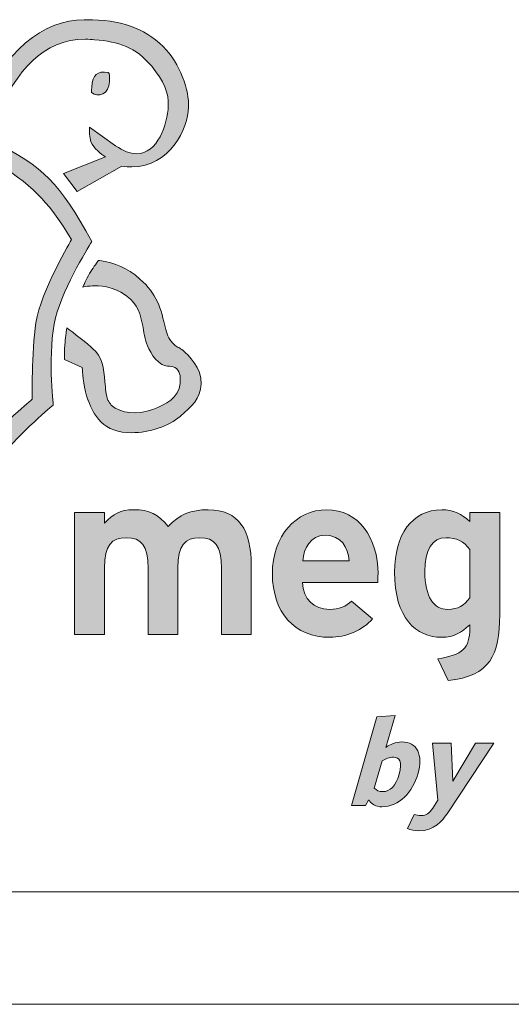
# Model space of a CAD drawing. Extents: x -122 to 1577, y 124 to 718.
# Drawn here: x 594 to 638, y 124 to 212 of the extents above; entities that cross this region are included whole.
import ezdxf

# ---------------------------------------------------------------- set-up
doc = ezdxf.new("R2010")
doc.units = 0
doc.header["$MEASUREMENT"] = 0
doc.layers.get('0').update_dxf_attribs({"lineweight": 0})

msp = doc.modelspace()

# ---------------------------------------------------------------- hatches: boundary and pattern name
at = {"transparency": 33554687}
h = msp.add_hatch(color=7, dxfattribs=at)
h.dxf.hatch_style = 2
edge = h.paths.add_edge_path()
edge.add_spline(control_points=[(606.602, 209.233), (604.888, 210.908), (602.846, 211.622), (599.776, 211.622), (599.776, 211.622), (599.596, 211.622), (599.596, 211.622), (595.84, 211.59), (592.677, 208.887), (589.929, 203.358), (589.929, 203.358), (589.87, 203.24), (589.87, 203.24), (589.87, 203.24), (591.538, 202.733), (591.538, 202.733), (591.538, 202.733), (591.58, 202.818), (591.58, 202.818), (593.748, 207.179), (595.867, 209.882), (599.723, 209.882), (599.982, 209.882), (600.252, 209.869), (600.524, 209.844), (602.653, 209.648), (604.166, 209.197), (605.594, 207.475), (606.695, 206.149), (607.138, 205.092), (607.074, 203.942), (606.983, 202.298), (606.136, 199.69), (604.254, 199.69), (603.682, 199.69), (603.052, 199.932), (602.38, 200.411), (602.38, 200.411), (600.07, 202.057), (600.07, 202.057), (600.07, 202.057), (600.064, 201.848), (600.064, 201.848), (600.063, 201.82), (600.046, 201.155), (600.194, 200.749), (600.408, 200.161), (601.143, 199.634), (601.5, 199.407), (601.5, 199.407), (597.745, 197.926), (597.745, 197.926), (597.745, 197.926), (598.958, 196.33), (598.958, 196.33), (598.958, 196.33), (602.954, 198.591), (602.954, 198.591), (603.254, 198.542), (603.55, 198.516), (603.836, 198.517), (607.169, 198.517), (608.855, 201.931), (608.862, 203.835), (608.965, 205.268), (608.13, 207.739), (606.602, 209.233), (606.602, 209.233), (606.602, 209.233), (606.602, 209.233)], knot_values=[0, 0, 0, 0, 1, 1, 1, 2, 2, 2, 3, 3, 3, 4, 4, 4, 5, 5, 5, 6, 6, 6, 7, 7, 7, 8, 8, 8, 9, 9, 9, 10, 10, 10, 11, 11, 11, 12, 12, 12, 13, 13, 13, 14, 14, 14, 15, 15, 15, 16, 16, 16, 17, 17, 17, 18, 18, 18, 19, 19, 19, 20, 20, 20, 21, 21, 21, 22, 22, 22, 23, 23, 23, 23], degree=3, periodic=0)
h = msp.add_hatch(color=7, dxfattribs=at)
h.dxf.hatch_style = 2
edge = h.paths.add_edge_path()
edge.add_spline(control_points=[(601.736, 206.916), (601.901, 206.887), (601.824, 206.458), (601.839, 206.106), (601.837, 205.027), (600.819, 204.611), (600.233, 205.151), (600.238, 205.322), (600.263, 205.622), (600.263, 205.622), (600.336, 206.735), (600.767, 207.085), (601.736, 206.916), (601.736, 206.916), (601.736, 206.916), (601.736, 206.916), (601.736, 206.916), (601.736, 206.916), (601.736, 206.916)], knot_values=[0, 0, 0, 0, 1, 1, 1, 2, 2, 2, 3, 3, 3, 4, 4, 4, 5, 5, 5, 6, 6, 6, 6], degree=3, periodic=0)
h = msp.add_hatch(color=7, dxfattribs=at)
h.dxf.hatch_style = 2
edge = h.paths.add_edge_path()
edge.add_spline(control_points=[(567.118, 197.083), (567.425, 197.33), (568.925, 198.508), (570.548, 199.233), (577.135, 202.835), (586.392, 202.308), (592.59, 198.362), (595.688, 196.39), (597.058, 194.358), (598.479, 192.058), (598.479, 192.058), (595.747, 187.539), (595.304, 184.637), (594.903, 182.012), (594.978, 177.837), (594.978, 177.837), (594.978, 177.837), (592.075, 175.476), (590.67, 173.576), (589.209, 171.6), (587.78, 167.975), (587.78, 167.975), (587.78, 167.975), (584.826, 169.465), (581.031, 168.773), (575.676, 167.797), (573.394, 164.185), (573.394, 164.185), (573.006, 164.219), (572.628, 164.274), (572.148, 164.308), (565.78, 164.765), (559.832, 167.47), (555.895, 173.35), (555.895, 173.35), (556.085, 176.856), (557.094, 180.964), (558.208, 185.499), (561.461, 190.693), (562.033, 191.527), (556.907, 186.819), (554.558, 179.998), (554.425, 172.412), (557.458, 167.665), (561.544, 164.78), (567.502, 163.139), (569.816, 162.502), (574.678, 162.185), (574.678, 162.185), (577.141, 166.546), (581.636, 168.589), (586.904, 166.657), (587.638, 166.388), (588.72, 166.006), (588.72, 166.006), (588.72, 166.006), (590.481, 170.43), (592.299, 172.819), (593.811, 174.805), (596.842, 177.327), (596.842, 177.327), (596.842, 177.327), (596.317, 182.158), (597.052, 185.099), (597.748, 187.881), (600.275, 191.883), (600.275, 191.883), (597.346, 197.199), (595.958, 198.489), (591.652, 200.729), (584.793, 204.297), (575.684, 203.458), (569.507, 199.252), (568.543, 198.595), (567.199, 197.186), (567.199, 197.186), (567.199, 197.186), (567.118, 197.083), (567.118, 197.083), (567.118, 197.083), (567.118, 197.083), (567.118, 197.083), (567.118, 197.083), (567.118, 197.083), (567.118, 197.083)], knot_values=[0, 0, 0, 0, 1, 1, 1, 2, 2, 2, 3, 3, 3, 4, 4, 4, 5, 5, 5, 6, 6, 6, 7, 7, 7, 8, 8, 8, 9, 9, 9, 10, 10, 10, 11, 11, 11, 12, 12, 12, 13, 13, 13, 14, 14, 14, 15, 15, 15, 16, 16, 16, 17, 17, 17, 18, 18, 18, 19, 19, 19, 20, 20, 20, 21, 21, 21, 22, 22, 22, 23, 23, 23, 24, 24, 24, 25, 25, 25, 26, 26, 26, 27, 27, 27, 28, 28, 28, 28], degree=3, periodic=0)
h = msp.add_hatch(color=7, dxfattribs=at)
h.dxf.hatch_style = 2
edge = h.paths.add_edge_path()
edge.add_spline(control_points=[(608.394, 182.171), (608.226, 182.316), (608.084, 182.392), (607.96, 182.459), (607.829, 182.529), (607.717, 182.59), (607.587, 182.716), (607.174, 183.119), (606.98, 183.472), (606.844, 184.065), (606.408, 185.974), (606.064, 187.211), (604.55, 188.545), (603.355, 189.597), (602.398, 189.926), (600.945, 190.194), (600.945, 190.194), (600.878, 190.207), (600.878, 190.207), (600.878, 190.207), (600.836, 190.152), (600.836, 190.152), (600.819, 190.13), (600.41, 189.598), (600.18, 189.222), (599.907, 188.776), (599.577, 188.05), (599.563, 188.02), (599.563, 188.02), (599.475, 187.825), (599.475, 187.825), (599.475, 187.825), (599.685, 187.864), (599.685, 187.864), (599.963, 187.916), (600.255, 187.942), (600.552, 187.942), (601.256, 187.942), (602.602, 187.787), (603.7, 186.747), (604.527, 185.964), (604.7, 184.97), (604.867, 184.009), (604.925, 183.676), (604.985, 183.332), (605.072, 183.003), (605.173, 182.628), (605.653, 181.444), (606.498, 180.947), (606.731, 180.81), (606.968, 180.795), (607.177, 180.782), (607.417, 180.766), (607.624, 180.753), (607.802, 180.572), (608.173, 180.194), (608.162, 179.727), (608.116, 179.243), (607.992, 177.958), (606.877, 177.377), (605.691, 176.941), (604.279, 176.421), (602.886, 176.576), (602.004, 177.316), (601.895, 177.46), (601.794, 177.616), (601.71, 177.767), (601.534, 178.226), (601.485, 178.8), (601.434, 179.408), (601.338, 180.533), (601.24, 181.697), (600.328, 182.361), (600.09, 182.672), (598.388, 183.942), (598.191, 184.089), (598.191, 184.089), (598.038, 184.202), (598.038, 184.202), (598.038, 184.202), (598.014, 184.013), (598.014, 184.013), (598.013, 184.005), (597.909, 183.193), (597.874, 182.675), (597.843, 182.208), (597.832, 181.472), (597.832, 181.465), (597.832, 181.465), (597.831, 181.392), (597.831, 181.392), (597.831, 181.392), (599.422, 180.665), (599.422, 180.665), (599.426, 180.629), (599.429, 180.578), (599.434, 180.514), (599.473, 180.011), (599.577, 178.674), (599.929, 177.786), (599.929, 177.786), (599.941, 177.757), (599.941, 177.757), (600.255, 176.965), (600.427, 176.529), (601.099, 175.808), (601.662, 175.202), (602.626, 174.868), (603.812, 174.868), (605.391, 174.868), (607.125, 175.45), (608.125, 176.316), (608.125, 176.316), (608.176, 176.36), (608.176, 176.36), (609.119, 177.176), (609.933, 177.88), (610.007, 179.216), (610.084, 180.608), (608.792, 181.83), (608.394, 182.171), (608.394, 182.171), (608.394, 182.171), (608.394, 182.171)], knot_values=[0, 0, 0, 0, 1, 1, 1, 2, 2, 2, 3, 3, 3, 4, 4, 4, 5, 5, 5, 6, 6, 6, 7, 7, 7, 8, 8, 8, 9, 9, 9, 10, 10, 10, 11, 11, 11, 12, 12, 12, 13, 13, 13, 14, 14, 14, 15, 15, 15, 16, 16, 16, 17, 17, 17, 18, 18, 18, 19, 19, 19, 20, 20, 20, 21, 21, 21, 22, 22, 22, 23, 23, 23, 24, 24, 24, 25, 25, 25, 26, 26, 26, 27, 27, 27, 28, 28, 28, 29, 29, 29, 30, 30, 30, 31, 31, 31, 32, 32, 32, 33, 33, 33, 34, 34, 34, 35, 35, 35, 36, 36, 36, 37, 37, 37, 38, 38, 38, 39, 39, 39, 40, 40, 40, 41, 41, 41, 41], degree=3, periodic=0)
h = msp.add_hatch(color=7, dxfattribs=at)
h.dxf.hatch_style = 2
edge = h.paths.add_edge_path()
edge.add_spline(control_points=[(614.452, 163.048), (614.452, 166.161), (613.349, 168.009), (610.616, 168.009), (609.03, 168.009), (608.118, 167.604), (607.057, 166.515), (606.16, 167.62), (605.423, 168.009), (603.984, 168.009), (602.809, 168.009), (602.167, 167.623), (601.4, 166.825), (601.4, 166.825), (601.4, 167.776), (601.4, 167.776), (601.4, 167.776), (598.746, 167.776), (598.746, 167.776), (598.746, 167.776), (598.746, 156.895), (598.746, 156.895), (598.746, 156.895), (601.4, 156.895), (601.4, 156.895), (601.4, 156.895), (601.4, 162.856), (601.4, 162.856), (601.4, 164.831), (602.026, 165.525), (603.346, 165.525), (604.671, 165.525), (605.271, 164.826), (605.271, 162.792), (605.271, 162.792), (605.271, 156.895), (605.271, 156.895), (605.271, 156.895), (607.926, 156.895), (607.926, 156.895), (607.926, 156.895), (607.926, 162.856), (607.926, 162.856), (607.926, 164.831), (608.552, 165.525), (609.872, 165.525), (611.197, 165.525), (611.797, 164.826), (611.797, 162.792), (611.797, 162.792), (611.797, 156.895), (611.797, 156.895), (611.797, 156.895), (614.452, 156.895), (614.452, 156.895), (614.452, 156.895), (614.452, 163.048), (614.452, 163.048), (614.452, 163.048), (614.452, 163.048), (614.452, 163.048), (614.452, 163.048), (614.452, 163.048), (614.452, 163.048)], knot_values=[0, 0, 0, 0, 1, 1, 1, 2, 2, 2, 3, 3, 3, 4, 4, 4, 5, 5, 5, 6, 6, 6, 7, 7, 7, 8, 8, 8, 9, 9, 9, 10, 10, 10, 11, 11, 11, 12, 12, 12, 13, 13, 13, 14, 14, 14, 15, 15, 15, 16, 16, 16, 17, 17, 17, 18, 18, 18, 19, 19, 19, 20, 20, 20, 21, 21, 21, 21], degree=3, periodic=0)
h = msp.add_hatch(color=7, dxfattribs=at)
edge = h.paths.add_edge_path()
edge.add_spline(control_points=[(619.032, 163.461), (619.137, 164.572), (619.673, 165.737), (621.014, 165.737), (622.441, 165.737), (623.059, 164.69), (623.164, 163.461), (623.164, 163.461), (619.032, 163.461), (619.032, 163.461), (619.032, 163.461), (619.032, 163.461), (619.032, 163.461), (619.032, 163.461), (619.032, 163.461), (619.032, 163.461)], knot_values=[0, 0, 0, 0, 1, 1, 1, 2, 2, 2, 3, 3, 3, 4, 4, 4, 5, 5, 5, 5], degree=3, periodic=0)
edge = h.paths.add_edge_path()
edge.add_spline(control_points=[(621.162, 168.009), (618.431, 168.009), (616.328, 165.69), (616.328, 162.325), (616.328, 158.859), (618.319, 156.661), (621.439, 156.661), (622.846, 156.661), (624.363, 157.266), (625.24, 158.31), (625.24, 158.31), (623.364, 159.88), (623.364, 159.88), (622.906, 159.417), (622.225, 159.146), (621.439, 159.146), (619.969, 159.146), (619.097, 160.048), (618.994, 161.529), (618.994, 161.529), (625.691, 161.529), (625.691, 161.529), (625.707, 161.726), (625.721, 161.984), (625.721, 162.325), (625.721, 165.474), (624.028, 168.009), (621.162, 168.009), (621.162, 168.009), (621.162, 168.009), (621.162, 168.009), (621.162, 168.009), (621.162, 168.009), (621.162, 168.009)], knot_values=[0, 0, 0, 0, 1, 1, 1, 2, 2, 2, 3, 3, 3, 4, 4, 4, 5, 5, 5, 6, 6, 6, 7, 7, 7, 8, 8, 8, 9, 9, 9, 10, 10, 10, 11, 11, 11, 11], degree=3, periodic=0)
edge.add_line((621.162, 168.009), (621.162, 168.009))
h = msp.add_hatch(color=7, dxfattribs=at)
edge = h.paths.add_edge_path()
edge.add_spline(control_points=[(631.939, 159.146), (630.664, 159.146), (629.887, 160.228), (629.887, 162.537), (629.887, 164.417), (630.512, 165.525), (631.769, 165.525), (632.646, 165.525), (633.368, 165.189), (633.885, 164.474), (633.885, 164.474), (633.885, 160.173), (633.885, 160.173), (633.358, 159.486), (632.85, 159.146), (631.939, 159.146), (631.939, 159.146), (631.939, 159.146), (631.939, 159.146), (631.939, 159.146), (631.939, 159.146), (631.939, 159.146)], knot_values=[0, 0, 0, 0, 1, 1, 1, 2, 2, 2, 3, 3, 3, 4, 4, 4, 5, 5, 5, 6, 6, 6, 7, 7, 7, 7], degree=3, periodic=0)
edge = h.paths.add_edge_path()
edge.add_spline(control_points=[(636.54, 167.776), (636.54, 167.776), (633.885, 167.776), (633.885, 167.776), (633.885, 167.776), (633.885, 166.96), (633.885, 166.96), (633.15, 167.637), (632.426, 168.009), (631.387, 168.009), (628.737, 168.009), (627.19, 165.776), (627.19, 162.474), (627.19, 158.356), (629.108, 156.661), (631.387, 156.661), (632.474, 156.661), (633.119, 157.089), (633.885, 157.767), (633.885, 157.767), (633.885, 157.457), (633.885, 157.457), (633.885, 155.687), (633.223, 155.083), (631.041, 154.753), (631.041, 154.753), (631.959, 152.803), (631.959, 152.803), (635.691, 153.238), (636.54, 155.045), (636.54, 158.647), (636.54, 158.647), (636.54, 167.776), (636.54, 167.776), (636.54, 167.776), (636.54, 167.776), (636.54, 167.776), (636.54, 167.776), (636.54, 167.776), (636.54, 167.776)], knot_values=[0, 0, 0, 0, 1, 1, 1, 2, 2, 2, 3, 3, 3, 4, 4, 4, 5, 5, 5, 6, 6, 6, 7, 7, 7, 8, 8, 8, 9, 9, 9, 10, 10, 10, 11, 11, 11, 12, 12, 12, 13, 13, 13, 13], degree=3, periodic=0)
edge.add_line((636.54, 167.776), (636.54, 167.776))
h = msp.add_hatch(color=7, dxfattribs=at)
h.dxf.hatch_style = 2
edge = h.paths.add_edge_path()
edge.add_spline(control_points=[(625.62, 149.597), (625.62, 149.597), (627.239, 149.715), (627.239, 149.715), (627.239, 149.715), (626.426, 146.862), (626.426, 146.862), (626.789, 147.127), (627.334, 147.347), (627.817, 147.347), (629.219, 147.35), (629.76, 146.224), (629.265, 144.487), (628.82, 142.922), (627.62, 141.575), (626.068, 141.573), (625.517, 141.572), (625.121, 141.836), (624.92, 142.18), (624.92, 142.18), (624.874, 142.18), (624.874, 142.18), (624.874, 142.18), (624.621, 141.697), (624.621, 141.697), (624.621, 141.697), (623.368, 141.694), (623.368, 141.694), (623.368, 141.694), (625.62, 149.597), (625.62, 149.597)], knot_values=[0, 0, 0, 0, 1, 1, 1, 2, 2, 2, 3, 3, 3, 4, 4, 4, 5, 5, 5, 6, 6, 6, 7, 7, 7, 8, 8, 8, 9, 9, 9, 10, 10, 10, 10], degree=3, periodic=0)
edge = h.paths.add_edge_path()
edge.add_spline(control_points=[(626.133, 142.929), (626.8, 142.931), (627.291, 143.403), (627.599, 144.484), (627.92, 145.611), (627.626, 145.991), (627.085, 145.99), (626.752, 145.989), (626.391, 145.851), (626.085, 145.666), (626.085, 145.666), (625.391, 143.227), (625.391, 143.227), (625.58, 143.044), (625.823, 142.929), (626.133, 142.929)], knot_values=[0, 0, 0, 0, 1, 1, 1, 2, 2, 2, 3, 3, 3, 4, 4, 4, 5, 5, 5, 5], degree=3, periodic=0)
edge.add_line((626.133, 142.929), (626.133, 142.929))
h = msp.add_hatch(color=7, dxfattribs=at)
h.dxf.hatch_style = 2
edge = h.paths.add_edge_path()
edge.add_spline(control_points=[(629.594, 140.797), (629.985, 140.798), (630.293, 140.994), (630.6, 141.465), (630.6, 141.465), (631.049, 142.156), (631.049, 142.156), (631.049, 142.156), (630.552, 147.226), (630.552, 147.226), (630.552, 147.226), (632.218, 147.229), (632.218, 147.229), (632.218, 147.229), (632.377, 143.872), (632.377, 143.872), (632.377, 143.872), (634.403, 147.232), (634.403, 147.232), (634.403, 147.232), (636.023, 147.235), (636.023, 147.235), (636.023, 147.235), (631.87, 140.962), (631.87, 140.962), (631.484, 140.375), (630.701, 139.442), (629.345, 139.44), (629.012, 139.439), (628.586, 139.519), (628.355, 139.634), (628.355, 139.634), (628.945, 140.899), (628.945, 140.899), (629.109, 140.83), (629.306, 140.797), (629.594, 140.797)], knot_values=[0, 0, 0, 0, 1, 1, 1, 2, 2, 2, 3, 3, 3, 4, 4, 4, 5, 5, 5, 6, 6, 6, 7, 7, 7, 8, 8, 8, 9, 9, 9, 10, 10, 10, 11, 11, 11, 12, 12, 12, 12], degree=3, periodic=0)

# ---------------------------------------------------------------- linework, layer by layer
at = {"color": 7, "lineweight": 18}
for p, q in [((708, 134), (-112, 134)), ((718, 124), (-122, 124))]:
    msp.add_line(p, q, dxfattribs=at)
at = {"color": 7, "lineweight": 0}
for points, knots in [([(606.602, 209.233), (604.888, 210.908), (602.846, 211.622), (599.776, 211.622), (599.776, 211.622), (599.596, 211.622), (599.596, 211.622), (595.84, 211.59), (592.677, 208.887), (589.929, 203.358), (589.929, 203.358), (589.87, 203.24), (589.87, 203.24), (589.87, 203.24), (591.538, 202.733), (591.538, 202.733), (591.538, 202.733), (591.58, 202.818), (591.58, 202.818), (593.748, 207.179), (595.867, 209.882), (599.723, 209.882), (599.982, 209.882), (600.252, 209.869), (600.524, 209.844), (602.653, 209.648), (604.166, 209.197), (605.594, 207.475), (606.695, 206.149), (607.138, 205.092), (607.074, 203.942), (606.983, 202.298), (606.136, 199.69), (604.254, 199.69), (603.682, 199.69), (603.052, 199.932), (602.38, 200.411), (602.38, 200.411), (600.07, 202.057), (600.07, 202.057), (600.07, 202.057), (600.064, 201.848), (600.064, 201.848), (600.063, 201.82), (600.046, 201.155), (600.194, 200.749), (600.408, 200.161), (601.143, 199.634), (601.5, 199.407), (601.5, 199.407), (597.745, 197.926), (597.745, 197.926), (597.745, 197.926), (598.958, 196.33), (598.958, 196.33), (598.958, 196.33), (602.954, 198.591), (602.954, 198.591), (603.254, 198.542), (603.55, 198.516), (603.836, 198.517), (607.169, 198.517), (608.855, 201.931), (608.862, 203.835), (608.965, 205.268), (608.13, 207.739), (606.602, 209.233), (606.602, 209.233), (606.602, 209.233), (606.602, 209.233)], [0, 0, 0, 0, 1, 1, 1, 2, 2, 2, 3, 3, 3, 4, 4, 4, 5, 5, 5, 6, 6, 6, 7, 7, 7, 8, 8, 8, 9, 9, 9, 10, 10, 10, 11, 11, 11, 12, 12, 12, 13, 13, 13, 14, 14, 14, 15, 15, 15, 16, 16, 16, 17, 17, 17, 18, 18, 18, 19, 19, 19, 20, 20, 20, 21, 21, 21, 22, 22, 22, 23, 23, 23, 23]), ([(601.736, 206.916), (601.901, 206.887), (601.824, 206.458), (601.839, 206.106), (601.837, 205.027), (600.819, 204.611), (600.233, 205.151), (600.238, 205.322), (600.263, 205.622), (600.263, 205.622), (600.336, 206.735), (600.767, 207.085), (601.736, 206.916), (601.736, 206.916), (601.736, 206.916), (601.736, 206.916), (601.736, 206.916), (601.736, 206.916), (601.736, 206.916)], [0, 0, 0, 0, 1, 1, 1, 2, 2, 2, 3, 3, 3, 4, 4, 4, 5, 5, 5, 6, 6, 6, 6]), ([(567.118, 197.083), (567.425, 197.33), (568.925, 198.508), (570.548, 199.233), (577.135, 202.835), (586.392, 202.308), (592.59, 198.362), (595.688, 196.39), (597.058, 194.358), (598.479, 192.058), (598.479, 192.058), (595.747, 187.539), (595.304, 184.637), (594.903, 182.012), (594.978, 177.837), (594.978, 177.837), (594.978, 177.837), (592.075, 175.476), (590.67, 173.576), (589.209, 171.6), (587.78, 167.975), (587.78, 167.975), (587.78, 167.975), (584.826, 169.465), (581.031, 168.773), (575.676, 167.797), (573.394, 164.185), (573.394, 164.185), (573.006, 164.219), (572.628, 164.274), (572.148, 164.308), (565.78, 164.765), (559.832, 167.47), (555.895, 173.35), (555.895, 173.35), (556.085, 176.856), (557.094, 180.964), (558.208, 185.499), (561.461, 190.693), (562.033, 191.527), (556.907, 186.819), (554.558, 179.998), (554.425, 172.412), (557.458, 167.665), (561.544, 164.78), (567.502, 163.139), (569.816, 162.502), (574.678, 162.185), (574.678, 162.185), (577.141, 166.546), (581.636, 168.589), (586.904, 166.657), (587.638, 166.388), (588.72, 166.006), (588.72, 166.006), (588.72, 166.006), (590.481, 170.43), (592.299, 172.819), (593.811, 174.805), (596.842, 177.327), (596.842, 177.327), (596.842, 177.327), (596.317, 182.158), (597.052, 185.099), (597.748, 187.881), (600.275, 191.883), (600.275, 191.883), (597.346, 197.199), (595.958, 198.489), (591.652, 200.729), (584.793, 204.297), (575.684, 203.458), (569.507, 199.252), (568.543, 198.595), (567.199, 197.186), (567.199, 197.186), (567.199, 197.186), (567.118, 197.083), (567.118, 197.083), (567.118, 197.083), (567.118, 197.083), (567.118, 197.083), (567.118, 197.083), (567.118, 197.083), (567.118, 197.083)], [0, 0, 0, 0, 1, 1, 1, 2, 2, 2, 3, 3, 3, 4, 4, 4, 5, 5, 5, 6, 6, 6, 7, 7, 7, 8, 8, 8, 9, 9, 9, 10, 10, 10, 11, 11, 11, 12, 12, 12, 13, 13, 13, 14, 14, 14, 15, 15, 15, 16, 16, 16, 17, 17, 17, 18, 18, 18, 19, 19, 19, 20, 20, 20, 21, 21, 21, 22, 22, 22, 23, 23, 23, 24, 24, 24, 25, 25, 25, 26, 26, 26, 27, 27, 27, 28, 28, 28, 28]), ([(608.394, 182.171), (608.226, 182.316), (608.084, 182.392), (607.96, 182.459), (607.829, 182.529), (607.717, 182.59), (607.587, 182.716), (607.174, 183.119), (606.98, 183.472), (606.844, 184.065), (606.408, 185.974), (606.064, 187.211), (604.55, 188.545), (603.355, 189.597), (602.398, 189.926), (600.945, 190.194), (600.945, 190.194), (600.878, 190.207), (600.878, 190.207), (600.878, 190.207), (600.836, 190.152), (600.836, 190.152), (600.819, 190.13), (600.41, 189.598), (600.18, 189.222), (599.907, 188.776), (599.577, 188.05), (599.563, 188.02), (599.563, 188.02), (599.475, 187.825), (599.475, 187.825), (599.475, 187.825), (599.685, 187.864), (599.685, 187.864), (599.963, 187.916), (600.255, 187.942), (600.552, 187.942), (601.256, 187.942), (602.602, 187.787), (603.7, 186.747), (604.527, 185.964), (604.7, 184.97), (604.867, 184.009), (604.925, 183.676), (604.985, 183.332), (605.072, 183.003), (605.173, 182.628), (605.653, 181.444), (606.498, 180.947), (606.731, 180.81), (606.968, 180.795), (607.177, 180.782), (607.417, 180.766), (607.624, 180.753), (607.802, 180.572), (608.173, 180.194), (608.162, 179.727), (608.116, 179.243), (607.992, 177.958), (606.877, 177.377), (605.691, 176.941), (604.279, 176.421), (602.886, 176.576), (602.004, 177.316), (601.895, 177.46), (601.794, 177.616), (601.71, 177.767), (601.534, 178.226), (601.485, 178.8), (601.434, 179.408), (601.338, 180.533), (601.24, 181.697), (600.328, 182.361), (600.09, 182.672), (598.388, 183.942), (598.191, 184.089), (598.191, 184.089), (598.038, 184.202), (598.038, 184.202), (598.038, 184.202), (598.014, 184.013), (598.014, 184.013), (598.013, 184.005), (597.909, 183.193), (597.874, 182.675), (597.843, 182.208), (597.832, 181.472), (597.832, 181.465), (597.832, 181.465), (597.831, 181.392), (597.831, 181.392), (597.831, 181.392), (599.422, 180.665), (599.422, 180.665), (599.426, 180.629), (599.429, 180.578), (599.434, 180.514), (599.473, 180.011), (599.577, 178.674), (599.929, 177.786), (599.929, 177.786), (599.941, 177.757), (599.941, 177.757), (600.255, 176.965), (600.427, 176.529), (601.099, 175.808), (601.662, 175.202), (602.626, 174.868), (603.812, 174.868), (605.391, 174.868), (607.125, 175.45), (608.125, 176.316), (608.125, 176.316), (608.176, 176.36), (608.176, 176.36), (609.119, 177.176), (609.933, 177.88), (610.007, 179.216), (610.084, 180.608), (608.792, 181.83), (608.394, 182.171), (608.394, 182.171), (608.394, 182.171), (608.394, 182.171)], [0, 0, 0, 0, 1, 1, 1, 2, 2, 2, 3, 3, 3, 4, 4, 4, 5, 5, 5, 6, 6, 6, 7, 7, 7, 8, 8, 8, 9, 9, 9, 10, 10, 10, 11, 11, 11, 12, 12, 12, 13, 13, 13, 14, 14, 14, 15, 15, 15, 16, 16, 16, 17, 17, 17, 18, 18, 18, 19, 19, 19, 20, 20, 20, 21, 21, 21, 22, 22, 22, 23, 23, 23, 24, 24, 24, 25, 25, 25, 26, 26, 26, 27, 27, 27, 28, 28, 28, 29, 29, 29, 30, 30, 30, 31, 31, 31, 32, 32, 32, 33, 33, 33, 34, 34, 34, 35, 35, 35, 36, 36, 36, 37, 37, 37, 38, 38, 38, 39, 39, 39, 40, 40, 40, 41, 41, 41, 41]), ([(614.452, 163.048), (614.452, 166.161), (613.349, 168.009), (610.616, 168.009), (609.03, 168.009), (608.118, 167.604), (607.057, 166.515), (606.16, 167.62), (605.423, 168.009), (603.984, 168.009), (602.809, 168.009), (602.167, 167.623), (601.4, 166.825), (601.4, 166.825), (601.4, 167.776), (601.4, 167.776), (601.4, 167.776), (598.746, 167.776), (598.746, 167.776), (598.746, 167.776), (598.746, 156.895), (598.746, 156.895), (598.746, 156.895), (601.4, 156.895), (601.4, 156.895), (601.4, 156.895), (601.4, 162.856), (601.4, 162.856), (601.4, 164.831), (602.026, 165.525), (603.346, 165.525), (604.671, 165.525), (605.271, 164.826), (605.271, 162.792), (605.271, 162.792), (605.271, 156.895), (605.271, 156.895), (605.271, 156.895), (607.926, 156.895), (607.926, 156.895), (607.926, 156.895), (607.926, 162.856), (607.926, 162.856), (607.926, 164.831), (608.552, 165.525), (609.872, 165.525), (611.197, 165.525), (611.797, 164.826), (611.797, 162.792), (611.797, 162.792), (611.797, 156.895), (611.797, 156.895), (611.797, 156.895), (614.452, 156.895), (614.452, 156.895), (614.452, 156.895), (614.452, 163.048), (614.452, 163.048), (614.452, 163.048), (614.452, 163.048), (614.452, 163.048), (614.452, 163.048), (614.452, 163.048), (614.452, 163.048)], [0, 0, 0, 0, 1, 1, 1, 2, 2, 2, 3, 3, 3, 4, 4, 4, 5, 5, 5, 6, 6, 6, 7, 7, 7, 8, 8, 8, 9, 9, 9, 10, 10, 10, 11, 11, 11, 12, 12, 12, 13, 13, 13, 14, 14, 14, 15, 15, 15, 16, 16, 16, 17, 17, 17, 18, 18, 18, 19, 19, 19, 20, 20, 20, 21, 21, 21, 21]), ([(621.162, 168.009), (618.431, 168.009), (616.328, 165.69), (616.328, 162.325), (616.328, 158.859), (618.319, 156.661), (621.439, 156.661), (622.846, 156.661), (624.363, 157.266), (625.24, 158.31), (625.24, 158.31), (623.364, 159.88), (623.364, 159.88), (622.906, 159.417), (622.225, 159.146), (621.439, 159.146), (619.969, 159.146), (619.097, 160.048), (618.994, 161.529), (618.994, 161.529), (625.691, 161.529), (625.691, 161.529), (625.707, 161.726), (625.721, 161.984), (625.721, 162.325), (625.721, 165.474), (624.028, 168.009), (621.162, 168.009), (621.162, 168.009), (621.162, 168.009), (621.162, 168.009), (621.162, 168.009), (621.162, 168.009), (621.162, 168.009)], [0, 0, 0, 0, 1, 1, 1, 2, 2, 2, 3, 3, 3, 4, 4, 4, 5, 5, 5, 6, 6, 6, 7, 7, 7, 8, 8, 8, 9, 9, 9, 10, 10, 10, 11, 11, 11, 11]), ([(636.54, 167.776), (636.54, 167.776), (633.885, 167.776), (633.885, 167.776), (633.885, 167.776), (633.885, 166.96), (633.885, 166.96), (633.15, 167.637), (632.426, 168.009), (631.387, 168.009), (628.737, 168.009), (627.19, 165.776), (627.19, 162.474), (627.19, 158.356), (629.108, 156.661), (631.387, 156.661), (632.474, 156.661), (633.119, 157.089), (633.885, 157.767), (633.885, 157.767), (633.885, 157.457), (633.885, 157.457), (633.885, 155.687), (633.223, 155.083), (631.041, 154.753), (631.041, 154.753), (631.959, 152.803), (631.959, 152.803), (635.691, 153.238), (636.54, 155.045), (636.54, 158.647), (636.54, 158.647), (636.54, 167.776), (636.54, 167.776), (636.54, 167.776), (636.54, 167.776), (636.54, 167.776), (636.54, 167.776), (636.54, 167.776), (636.54, 167.776)], [0, 0, 0, 0, 1, 1, 1, 2, 2, 2, 3, 3, 3, 4, 4, 4, 5, 5, 5, 6, 6, 6, 7, 7, 7, 8, 8, 8, 9, 9, 9, 10, 10, 10, 11, 11, 11, 12, 12, 12, 13, 13, 13, 13]), ([(619.032, 163.461), (619.137, 164.572), (619.673, 165.737), (621.014, 165.737), (622.441, 165.737), (623.059, 164.69), (623.164, 163.461), (623.164, 163.461), (619.032, 163.461), (619.032, 163.461), (619.032, 163.461), (619.032, 163.461), (619.032, 163.461), (619.032, 163.461), (619.032, 163.461), (619.032, 163.461)], [0, 0, 0, 0, 1, 1, 1, 2, 2, 2, 3, 3, 3, 4, 4, 4, 5, 5, 5, 5]), ([(631.939, 159.146), (630.664, 159.146), (629.887, 160.228), (629.887, 162.537), (629.887, 164.417), (630.512, 165.525), (631.769, 165.525), (632.646, 165.525), (633.368, 165.189), (633.885, 164.474), (633.885, 164.474), (633.885, 160.173), (633.885, 160.173), (633.358, 159.486), (632.85, 159.146), (631.939, 159.146), (631.939, 159.146), (631.939, 159.146), (631.939, 159.146), (631.939, 159.146), (631.939, 159.146), (631.939, 159.146)], [0, 0, 0, 0, 1, 1, 1, 2, 2, 2, 3, 3, 3, 4, 4, 4, 5, 5, 5, 6, 6, 6, 7, 7, 7, 7]), ([(625.62, 149.597), (625.62, 149.597), (627.239, 149.715), (627.239, 149.715), (627.239, 149.715), (626.426, 146.862), (626.426, 146.862), (626.789, 147.127), (627.334, 147.347), (627.817, 147.347), (629.219, 147.35), (629.76, 146.224), (629.265, 144.487), (628.82, 142.922), (627.62, 141.575), (626.068, 141.573), (625.517, 141.572), (625.121, 141.836), (624.92, 142.18), (624.92, 142.18), (624.874, 142.18), (624.874, 142.18), (624.874, 142.18), (624.621, 141.697), (624.621, 141.697), (624.621, 141.697), (623.368, 141.694), (623.368, 141.694), (623.368, 141.694), (625.62, 149.597), (625.62, 149.597)], [0, 0, 0, 0, 1, 1, 1, 2, 2, 2, 3, 3, 3, 4, 4, 4, 5, 5, 5, 6, 6, 6, 7, 7, 7, 8, 8, 8, 9, 9, 9, 10, 10, 10, 10]), ([(629.594, 140.797), (629.985, 140.798), (630.293, 140.994), (630.6, 141.465), (630.6, 141.465), (631.049, 142.156), (631.049, 142.156), (631.049, 142.156), (630.552, 147.226), (630.552, 147.226), (630.552, 147.226), (632.218, 147.229), (632.218, 147.229), (632.218, 147.229), (632.377, 143.872), (632.377, 143.872), (632.377, 143.872), (634.403, 147.232), (634.403, 147.232), (634.403, 147.232), (636.023, 147.235), (636.023, 147.235), (636.023, 147.235), (631.87, 140.962), (631.87, 140.962), (631.484, 140.375), (630.701, 139.442), (629.345, 139.44), (629.012, 139.439), (628.586, 139.519), (628.355, 139.634), (628.355, 139.634), (628.945, 140.899), (628.945, 140.899), (629.109, 140.83), (629.306, 140.797), (629.594, 140.797)], [0, 0, 0, 0, 1, 1, 1, 2, 2, 2, 3, 3, 3, 4, 4, 4, 5, 5, 5, 6, 6, 6, 7, 7, 7, 8, 8, 8, 9, 9, 9, 10, 10, 10, 11, 11, 11, 12, 12, 12, 12]), ([(626.133, 142.929), (626.8, 142.931), (627.291, 143.403), (627.599, 144.484), (627.92, 145.611), (627.626, 145.991), (627.085, 145.99), (626.752, 145.989), (626.391, 145.851), (626.085, 145.666), (626.085, 145.666), (625.391, 143.227), (625.391, 143.227), (625.58, 143.044), (625.823, 142.929), (626.133, 142.929)], [0, 0, 0, 0, 1, 1, 1, 2, 2, 2, 3, 3, 3, 4, 4, 4, 5, 5, 5, 5])]:
    msp.add_open_spline(points, degree=3, knots=knots, dxfattribs=at)
for points, knots in [([(606.602, 209.233), (604.888, 210.908), (602.846, 211.622), (599.776, 211.622), (599.776, 211.622), (599.596, 211.622), (599.596, 211.622), (595.84, 211.59), (592.677, 208.887), (589.929, 203.358), (589.929, 203.358), (589.87, 203.24), (589.87, 203.24), (589.87, 203.24), (591.538, 202.733), (591.538, 202.733), (591.538, 202.733), (591.58, 202.818), (591.58, 202.818), (593.748, 207.179), (595.867, 209.882), (599.723, 209.882), (599.982, 209.882), (600.252, 209.869), (600.524, 209.844), (602.653, 209.648), (604.166, 209.197), (605.594, 207.475), (606.695, 206.149), (607.138, 205.092), (607.074, 203.942), (606.983, 202.298), (606.136, 199.69), (604.254, 199.69), (603.682, 199.69), (603.052, 199.932), (602.38, 200.411), (602.38, 200.411), (600.07, 202.057), (600.07, 202.057), (600.07, 202.057), (600.064, 201.848), (600.064, 201.848), (600.063, 201.82), (600.046, 201.155), (600.194, 200.749), (600.408, 200.161), (601.143, 199.634), (601.5, 199.407), (601.5, 199.407), (597.745, 197.926), (597.745, 197.926), (597.745, 197.926), (598.958, 196.33), (598.958, 196.33), (598.958, 196.33), (602.954, 198.591), (602.954, 198.591), (603.254, 198.542), (603.55, 198.516), (603.836, 198.517), (607.169, 198.517), (608.855, 201.931), (608.862, 203.835), (608.965, 205.268), (608.13, 207.739), (606.602, 209.233), (606.602, 209.233), (606.602, 209.233), (606.602, 209.233)], [0, 0, 0, 0, 1, 1, 1, 2, 2, 2, 3, 3, 3, 4, 4, 4, 5, 5, 5, 6, 6, 6, 7, 7, 7, 8, 8, 8, 9, 9, 9, 10, 10, 10, 11, 11, 11, 12, 12, 12, 13, 13, 13, 14, 14, 14, 15, 15, 15, 16, 16, 16, 17, 17, 17, 18, 18, 18, 19, 19, 19, 20, 20, 20, 21, 21, 21, 22, 22, 22, 23, 23, 23, 23]), ([(601.736, 206.916), (601.901, 206.887), (601.824, 206.458), (601.839, 206.106), (601.837, 205.027), (600.819, 204.611), (600.233, 205.151), (600.238, 205.322), (600.263, 205.622), (600.263, 205.622), (600.336, 206.735), (600.767, 207.085), (601.736, 206.916), (601.736, 206.916), (601.736, 206.916), (601.736, 206.916), (601.736, 206.916), (601.736, 206.916), (601.736, 206.916)], [0, 0, 0, 0, 1, 1, 1, 2, 2, 2, 3, 3, 3, 4, 4, 4, 5, 5, 5, 6, 6, 6, 6]), ([(567.118, 197.083), (567.425, 197.33), (568.925, 198.508), (570.548, 199.233), (577.135, 202.835), (586.392, 202.308), (592.59, 198.362), (595.688, 196.39), (597.058, 194.358), (598.479, 192.058), (598.479, 192.058), (595.747, 187.539), (595.304, 184.637), (594.903, 182.012), (594.978, 177.837), (594.978, 177.837), (594.978, 177.837), (592.075, 175.476), (590.67, 173.576), (589.209, 171.6), (587.78, 167.975), (587.78, 167.975), (587.78, 167.975), (584.826, 169.465), (581.031, 168.773), (575.676, 167.797), (573.394, 164.185), (573.394, 164.185), (573.006, 164.219), (572.628, 164.274), (572.148, 164.308), (565.78, 164.765), (559.832, 167.47), (555.895, 173.35), (555.895, 173.35), (556.085, 176.856), (557.094, 180.964), (558.208, 185.499), (561.461, 190.693), (562.033, 191.527), (556.907, 186.819), (554.558, 179.998), (554.425, 172.412), (557.458, 167.665), (561.544, 164.78), (567.502, 163.139), (569.816, 162.502), (574.678, 162.185), (574.678, 162.185), (577.141, 166.546), (581.636, 168.589), (586.904, 166.657), (587.638, 166.388), (588.72, 166.006), (588.72, 166.006), (588.72, 166.006), (590.481, 170.43), (592.299, 172.819), (593.811, 174.805), (596.842, 177.327), (596.842, 177.327), (596.842, 177.327), (596.317, 182.158), (597.052, 185.099), (597.748, 187.881), (600.275, 191.883), (600.275, 191.883), (597.346, 197.199), (595.958, 198.489), (591.652, 200.729), (584.793, 204.297), (575.684, 203.458), (569.507, 199.252), (568.543, 198.595), (567.199, 197.186), (567.199, 197.186), (567.199, 197.186), (567.118, 197.083), (567.118, 197.083), (567.118, 197.083), (567.118, 197.083), (567.118, 197.083), (567.118, 197.083), (567.118, 197.083), (567.118, 197.083)], [0, 0, 0, 0, 1, 1, 1, 2, 2, 2, 3, 3, 3, 4, 4, 4, 5, 5, 5, 6, 6, 6, 7, 7, 7, 8, 8, 8, 9, 9, 9, 10, 10, 10, 11, 11, 11, 12, 12, 12, 13, 13, 13, 14, 14, 14, 15, 15, 15, 16, 16, 16, 17, 17, 17, 18, 18, 18, 19, 19, 19, 20, 20, 20, 21, 21, 21, 22, 22, 22, 23, 23, 23, 24, 24, 24, 25, 25, 25, 26, 26, 26, 27, 27, 27, 28, 28, 28, 28]), ([(608.394, 182.171), (608.226, 182.316), (608.084, 182.392), (607.96, 182.459), (607.829, 182.529), (607.717, 182.59), (607.587, 182.716), (607.174, 183.119), (606.98, 183.472), (606.844, 184.065), (606.408, 185.974), (606.064, 187.211), (604.55, 188.545), (603.355, 189.597), (602.398, 189.926), (600.945, 190.194), (600.945, 190.194), (600.878, 190.207), (600.878, 190.207), (600.878, 190.207), (600.836, 190.152), (600.836, 190.152), (600.819, 190.13), (600.41, 189.598), (600.18, 189.222), (599.907, 188.776), (599.577, 188.05), (599.563, 188.02), (599.563, 188.02), (599.475, 187.825), (599.475, 187.825), (599.475, 187.825), (599.685, 187.864), (599.685, 187.864), (599.963, 187.916), (600.255, 187.942), (600.552, 187.942), (601.256, 187.942), (602.602, 187.787), (603.7, 186.747), (604.527, 185.964), (604.7, 184.97), (604.867, 184.009), (604.925, 183.676), (604.985, 183.332), (605.072, 183.003), (605.173, 182.628), (605.653, 181.444), (606.498, 180.947), (606.731, 180.81), (606.968, 180.795), (607.177, 180.782), (607.417, 180.766), (607.624, 180.753), (607.802, 180.572), (608.173, 180.194), (608.162, 179.727), (608.116, 179.243), (607.992, 177.958), (606.877, 177.377), (605.691, 176.941), (604.279, 176.421), (602.886, 176.576), (602.004, 177.316), (601.895, 177.46), (601.794, 177.616), (601.71, 177.767), (601.534, 178.226), (601.485, 178.8), (601.434, 179.408), (601.338, 180.533), (601.24, 181.697), (600.328, 182.361), (600.09, 182.672), (598.388, 183.942), (598.191, 184.089), (598.191, 184.089), (598.038, 184.202), (598.038, 184.202), (598.038, 184.202), (598.014, 184.013), (598.014, 184.013), (598.013, 184.005), (597.909, 183.193), (597.874, 182.675), (597.843, 182.208), (597.832, 181.472), (597.832, 181.465), (597.832, 181.465), (597.831, 181.392), (597.831, 181.392), (597.831, 181.392), (599.422, 180.665), (599.422, 180.665), (599.426, 180.629), (599.429, 180.578), (599.434, 180.514), (599.473, 180.011), (599.577, 178.674), (599.929, 177.786), (599.929, 177.786), (599.941, 177.757), (599.941, 177.757), (600.255, 176.965), (600.427, 176.529), (601.099, 175.808), (601.662, 175.202), (602.626, 174.868), (603.812, 174.868), (605.391, 174.868), (607.125, 175.45), (608.125, 176.316), (608.125, 176.316), (608.176, 176.36), (608.176, 176.36), (609.119, 177.176), (609.933, 177.88), (610.007, 179.216), (610.084, 180.608), (608.792, 181.83), (608.394, 182.171), (608.394, 182.171), (608.394, 182.171), (608.394, 182.171)], [0, 0, 0, 0, 1, 1, 1, 2, 2, 2, 3, 3, 3, 4, 4, 4, 5, 5, 5, 6, 6, 6, 7, 7, 7, 8, 8, 8, 9, 9, 9, 10, 10, 10, 11, 11, 11, 12, 12, 12, 13, 13, 13, 14, 14, 14, 15, 15, 15, 16, 16, 16, 17, 17, 17, 18, 18, 18, 19, 19, 19, 20, 20, 20, 21, 21, 21, 22, 22, 22, 23, 23, 23, 24, 24, 24, 25, 25, 25, 26, 26, 26, 27, 27, 27, 28, 28, 28, 29, 29, 29, 30, 30, 30, 31, 31, 31, 32, 32, 32, 33, 33, 33, 34, 34, 34, 35, 35, 35, 36, 36, 36, 37, 37, 37, 38, 38, 38, 39, 39, 39, 40, 40, 40, 41, 41, 41, 41]), ([(614.452, 163.048), (614.452, 166.161), (613.349, 168.009), (610.616, 168.009), (609.03, 168.009), (608.118, 167.604), (607.057, 166.515), (606.16, 167.62), (605.423, 168.009), (603.984, 168.009), (602.809, 168.009), (602.167, 167.623), (601.4, 166.825), (601.4, 166.825), (601.4, 167.776), (601.4, 167.776), (601.4, 167.776), (598.746, 167.776), (598.746, 167.776), (598.746, 167.776), (598.746, 156.895), (598.746, 156.895), (598.746, 156.895), (601.4, 156.895), (601.4, 156.895), (601.4, 156.895), (601.4, 162.856), (601.4, 162.856), (601.4, 164.831), (602.026, 165.525), (603.346, 165.525), (604.671, 165.525), (605.271, 164.826), (605.271, 162.792), (605.271, 162.792), (605.271, 156.895), (605.271, 156.895), (605.271, 156.895), (607.926, 156.895), (607.926, 156.895), (607.926, 156.895), (607.926, 162.856), (607.926, 162.856), (607.926, 164.831), (608.552, 165.525), (609.872, 165.525), (611.197, 165.525), (611.797, 164.826), (611.797, 162.792), (611.797, 162.792), (611.797, 156.895), (611.797, 156.895), (611.797, 156.895), (614.452, 156.895), (614.452, 156.895), (614.452, 156.895), (614.452, 163.048), (614.452, 163.048), (614.452, 163.048), (614.452, 163.048), (614.452, 163.048), (614.452, 163.048), (614.452, 163.048), (614.452, 163.048)], [0, 0, 0, 0, 1, 1, 1, 2, 2, 2, 3, 3, 3, 4, 4, 4, 5, 5, 5, 6, 6, 6, 7, 7, 7, 8, 8, 8, 9, 9, 9, 10, 10, 10, 11, 11, 11, 12, 12, 12, 13, 13, 13, 14, 14, 14, 15, 15, 15, 16, 16, 16, 17, 17, 17, 18, 18, 18, 19, 19, 19, 20, 20, 20, 21, 21, 21, 21]), ([(621.162, 168.009), (618.431, 168.009), (616.328, 165.69), (616.328, 162.325), (616.328, 158.859), (618.319, 156.661), (621.439, 156.661), (622.846, 156.661), (624.363, 157.266), (625.24, 158.31), (625.24, 158.31), (623.364, 159.88), (623.364, 159.88), (622.906, 159.417), (622.225, 159.146), (621.439, 159.146), (619.969, 159.146), (619.097, 160.048), (618.994, 161.529), (618.994, 161.529), (625.691, 161.529), (625.691, 161.529), (625.707, 161.726), (625.721, 161.984), (625.721, 162.325), (625.721, 165.474), (624.028, 168.009), (621.162, 168.009), (621.162, 168.009), (621.162, 168.009), (621.162, 168.009), (621.162, 168.009), (621.162, 168.009), (621.162, 168.009)], [0, 0, 0, 0, 1, 1, 1, 2, 2, 2, 3, 3, 3, 4, 4, 4, 5, 5, 5, 6, 6, 6, 7, 7, 7, 8, 8, 8, 9, 9, 9, 10, 10, 10, 11, 11, 11, 11]), ([(636.54, 167.776), (636.54, 167.776), (633.885, 167.776), (633.885, 167.776), (633.885, 167.776), (633.885, 166.96), (633.885, 166.96), (633.15, 167.637), (632.426, 168.009), (631.387, 168.009), (628.737, 168.009), (627.19, 165.776), (627.19, 162.474), (627.19, 158.356), (629.108, 156.661), (631.387, 156.661), (632.474, 156.661), (633.119, 157.089), (633.885, 157.767), (633.885, 157.767), (633.885, 157.457), (633.885, 157.457), (633.885, 155.687), (633.223, 155.083), (631.041, 154.753), (631.041, 154.753), (631.959, 152.803), (631.959, 152.803), (635.691, 153.238), (636.54, 155.045), (636.54, 158.647), (636.54, 158.647), (636.54, 167.776), (636.54, 167.776), (636.54, 167.776), (636.54, 167.776), (636.54, 167.776), (636.54, 167.776), (636.54, 167.776), (636.54, 167.776)], [0, 0, 0, 0, 1, 1, 1, 2, 2, 2, 3, 3, 3, 4, 4, 4, 5, 5, 5, 6, 6, 6, 7, 7, 7, 8, 8, 8, 9, 9, 9, 10, 10, 10, 11, 11, 11, 12, 12, 12, 13, 13, 13, 13]), ([(619.032, 163.461), (619.137, 164.572), (619.673, 165.737), (621.014, 165.737), (622.441, 165.737), (623.059, 164.69), (623.164, 163.461), (623.164, 163.461), (619.032, 163.461), (619.032, 163.461), (619.032, 163.461), (619.032, 163.461), (619.032, 163.461), (619.032, 163.461), (619.032, 163.461), (619.032, 163.461)], [0, 0, 0, 0, 1, 1, 1, 2, 2, 2, 3, 3, 3, 4, 4, 4, 5, 5, 5, 5]), ([(631.939, 159.146), (630.664, 159.146), (629.887, 160.228), (629.887, 162.537), (629.887, 164.417), (630.512, 165.525), (631.769, 165.525), (632.646, 165.525), (633.368, 165.189), (633.885, 164.474), (633.885, 164.474), (633.885, 160.173), (633.885, 160.173), (633.358, 159.486), (632.85, 159.146), (631.939, 159.146), (631.939, 159.146), (631.939, 159.146), (631.939, 159.146), (631.939, 159.146), (631.939, 159.146), (631.939, 159.146)], [0, 0, 0, 0, 1, 1, 1, 2, 2, 2, 3, 3, 3, 4, 4, 4, 5, 5, 5, 6, 6, 6, 7, 7, 7, 7]), ([(625.62, 149.597), (625.62, 149.597), (627.239, 149.715), (627.239, 149.715), (627.239, 149.715), (626.426, 146.862), (626.426, 146.862), (626.789, 147.127), (627.334, 147.347), (627.817, 147.347), (629.219, 147.35), (629.76, 146.224), (629.265, 144.487), (628.82, 142.922), (627.62, 141.575), (626.068, 141.573), (625.517, 141.572), (625.121, 141.836), (624.92, 142.18), (624.92, 142.18), (624.874, 142.18), (624.874, 142.18), (624.874, 142.18), (624.621, 141.697), (624.621, 141.697), (624.621, 141.697), (623.368, 141.694), (623.368, 141.694), (623.368, 141.694), (625.62, 149.597), (625.62, 149.597)], [0, 0, 0, 0, 1, 1, 1, 2, 2, 2, 3, 3, 3, 4, 4, 4, 5, 5, 5, 6, 6, 6, 7, 7, 7, 8, 8, 8, 9, 9, 9, 10, 10, 10, 10]), ([(629.594, 140.797), (629.985, 140.798), (630.293, 140.994), (630.6, 141.465), (630.6, 141.465), (631.049, 142.156), (631.049, 142.156), (631.049, 142.156), (630.552, 147.226), (630.552, 147.226), (630.552, 147.226), (632.218, 147.229), (632.218, 147.229), (632.218, 147.229), (632.377, 143.872), (632.377, 143.872), (632.377, 143.872), (634.403, 147.232), (634.403, 147.232), (634.403, 147.232), (636.023, 147.235), (636.023, 147.235), (636.023, 147.235), (631.87, 140.962), (631.87, 140.962), (631.484, 140.375), (630.701, 139.442), (629.345, 139.44), (629.012, 139.439), (628.586, 139.519), (628.355, 139.634), (628.355, 139.634), (628.945, 140.899), (628.945, 140.899), (629.109, 140.83), (629.306, 140.797), (629.594, 140.797)], [0, 0, 0, 0, 1, 1, 1, 2, 2, 2, 3, 3, 3, 4, 4, 4, 5, 5, 5, 6, 6, 6, 7, 7, 7, 8, 8, 8, 9, 9, 9, 10, 10, 10, 11, 11, 11, 12, 12, 12, 12]), ([(626.133, 142.929), (626.8, 142.931), (627.291, 143.403), (627.599, 144.484), (627.92, 145.611), (627.626, 145.991), (627.085, 145.99), (626.752, 145.989), (626.391, 145.851), (626.085, 145.666), (626.085, 145.666), (625.391, 143.227), (625.391, 143.227), (625.58, 143.044), (625.823, 142.929), (626.133, 142.929)], [0, 0, 0, 0, 1, 1, 1, 2, 2, 2, 3, 3, 3, 4, 4, 4, 5, 5, 5, 5])]:
    msp.add_open_spline(points, degree=3, knots=knots)

doc.saveas('drawing.dxf')
